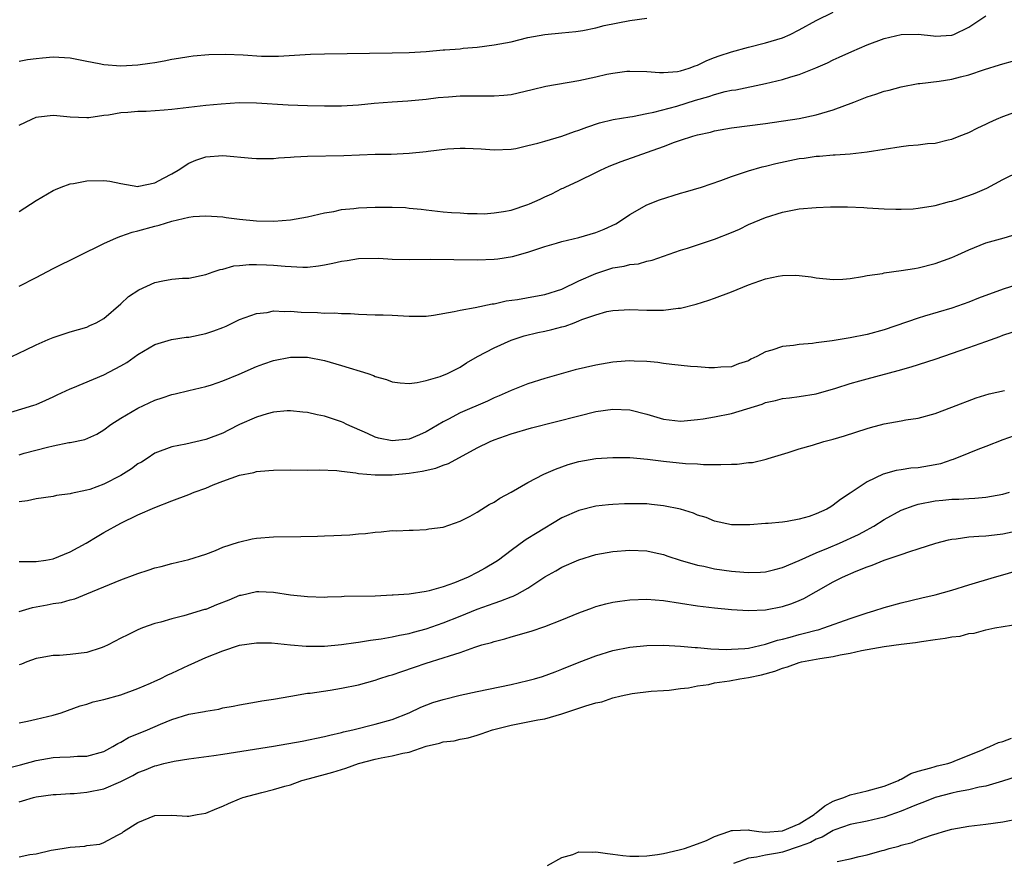
# Model space of a CAD drawing. Units: inches. Extents: x 2565000 to 2568000, y 1536000 to 1539000.
# Drawn here: x 2565139 to 2565255, y 1536332 to 1536431 of the extents above; entities that cross this region are included whole.
import ezdxf

# ---------------------------------------------------------------- set-up
doc = ezdxf.new("R2010")
doc.units = ezdxf.units.IN
doc.header["$MEASUREMENT"] = 0
doc.layers.add('LD25651536_2ft', color=62, linetype='Continuous')

msp = doc.modelspace()

# ---------------------------------------------------------------- linework, layer by layer
at = {"layer": 'LD25651536_2ft'}
for points, elevation in [([(2565139, 1536418.3), (2565140.48, 1536419), (2565141, 1536419.23), (2565141.27, 1536419.27), (2565143, 1536419.47), (2565143.45, 1536419.45), (2565145, 1536419.28), (2565147, 1536419.2), (2565147.21, 1536419.21), (2565149, 1536419.48), (2565149.53, 1536419.53), (2565151, 1536419.8), (2565151.83, 1536419.83), (2565153, 1536419.94), (2565153.96, 1536419.96), (2565156.09, 1536420.09), (2565157, 1536420.2), (2565158.33, 1536420.33), (2565159, 1536420.42), (2565161, 1536420.64), (2565162.82, 1536420.82), (2565164.95, 1536420.95), (2565167, 1536420.94), (2565170.71, 1536420.71), (2565173, 1536420.63), (2565175, 1536420.59), (2565177, 1536420.58), (2565179, 1536420.69), (2565180.87, 1536420.87), (2565183, 1536421.05), (2565184.83, 1536421.17), (2565187, 1536421.37), (2565188.43, 1536421.57), (2565189.62, 1536421.62), (2565191, 1536421.75), (2565193, 1536421.77), (2565194.26, 1536421.74), (2565195, 1536421.75), (2565196.17, 1536421.83), (2565197, 1536421.92), (2565199.5, 1536422.5), (2565201.09, 1536422.91), (2565205, 1536423.55), (2565207, 1536423.99), (2565208.3, 1536424.3), (2565209, 1536424.43), (2565210.65, 1536424.65), (2565211, 1536424.68), (2565213, 1536424.62), (2565214.5, 1536424.5), (2565215, 1536424.51), (2565216.64, 1536424.64), (2565217, 1536424.7), (2565218, 1536425), (2565218.71, 1536425.29), (2565219, 1536425.37), (2565220.08, 1536425.92), (2565221, 1536426.26), (2565221.53, 1536426.47), (2565223, 1536426.96), (2565225, 1536427.51), (2565227, 1536427.99), (2565229, 1536428.6), (2565229.91, 1536429), (2565231, 1536429.53), (2565233, 1536430.62), (2565235, 1536431.64)], 7666), ([(2565139, 1536408.11), (2565141, 1536409.4), (2565143, 1536410.58), (2565143.28, 1536410.72), (2565143.94, 1536411), (2565145, 1536411.36), (2565145.4, 1536411.4), (2565147, 1536411.72), (2565149, 1536411.77), (2565149.68, 1536411.68), (2565151, 1536411.42), (2565153, 1536411.08), (2565153.1, 1536411.1), (2565155, 1536411.5), (2565156.04, 1536412.04), (2565157, 1536412.57), (2565157.74, 1536413), (2565159, 1536413.83), (2565159.83, 1536414.17), (2565161, 1536414.55), (2565163, 1536414.7), (2565166.42, 1536414.42), (2565167, 1536414.36), (2565169, 1536414.37), (2565169.57, 1536414.43), (2565171, 1536414.51), (2565171.44, 1536414.56), (2565173, 1536414.63), (2565177.29, 1536414.71), (2565181, 1536414.86), (2565182.87, 1536414.87), (2565185, 1536414.98), (2565187, 1536415.18), (2565187.23, 1536415.23), (2565189.51, 1536415.51), (2565191, 1536415.57), (2565191.58, 1536415.58), (2565193.49, 1536415.49), (2565195, 1536415.37), (2565197, 1536415.45), (2565197.55, 1536415.55), (2565199, 1536415.88), (2565200.16, 1536416.16), (2565201, 1536416.42), (2565202.98, 1536416.98), (2565204.47, 1536417.53), (2565205, 1536417.69), (2565205.93, 1536418.07), (2565207.42, 1536418.58), (2565209.04, 1536418.96), (2565211, 1536419.29), (2565211.32, 1536419.32), (2565213, 1536419.67), (2565213.83, 1536419.83), (2565216.55, 1536420.55), (2565218.76, 1536421.24), (2565220.31, 1536421.69), (2565221, 1536421.93), (2565222.27, 1536422.27), (2565223, 1536422.42), (2565223.52, 1536422.48), (2565227, 1536423.22), (2565229, 1536423.67), (2565230, 1536423.99), (2565231, 1536424.26), (2565232.95, 1536425.05), (2565234.34, 1536425.66), (2565235, 1536425.99), (2565235.7, 1536426.3), (2565237.18, 1536427), (2565239, 1536427.77), (2565241, 1536428.52), (2565243, 1536429), (2565245.02, 1536429.02), (2565246.81, 1536428.81), (2565247, 1536428.8), (2565249, 1536428.92), (2565249.2, 1536429), (2565251, 1536429.87), (2565253, 1536431.17)], 7664), ([(2565139, 1536425.83), (2565139.98, 1536426.02), (2565141, 1536426.16), (2565141.77, 1536426.23), (2565143, 1536426.37), (2565143.68, 1536426.32), (2565145, 1536426.24), (2565147, 1536425.83), (2565148.43, 1536425.57), (2565149, 1536425.44), (2565151, 1536425.3), (2565153, 1536425.4), (2565154.41, 1536425.59), (2565155, 1536425.7), (2565156.12, 1536425.88), (2565157, 1536426.09), (2565157.8, 1536426.2), (2565159, 1536426.41), (2565159.53, 1536426.47), (2565161.36, 1536426.64), (2565163.32, 1536426.68), (2565165.42, 1536426.58), (2565167.56, 1536426.44), (2565169.58, 1536426.42), (2565173.35, 1536426.65), (2565175, 1536426.7), (2565183, 1536426.82), (2565185, 1536426.87), (2565187, 1536427), (2565189, 1536427.16), (2565189.19, 1536427.19), (2565191, 1536427.31), (2565191.35, 1536427.36), (2565193, 1536427.48), (2565195, 1536427.75), (2565197, 1536428.14), (2565199, 1536428.62), (2565201, 1536428.99), (2565203, 1536429.2), (2565204.65, 1536429.35), (2565205.47, 1536429.47), (2565207, 1536429.76), (2565207.97, 1536430.03), (2565211, 1536430.65), (2565213, 1536430.93)], 7668), ([(2565139, 1536399.3), (2565141, 1536400.32), (2565143, 1536401.39), (2565149, 1536404.32), (2565150.48, 1536405), (2565151, 1536405.21), (2565152.32, 1536405.68), (2565153, 1536405.82), (2565155, 1536406.38), (2565155.51, 1536406.49), (2565157, 1536406.99), (2565159, 1536407.43), (2565159.51, 1536407.51), (2565161, 1536407.61), (2565163, 1536407.47), (2565163.4, 1536407.4), (2565165, 1536407.21), (2565167, 1536407.01), (2565169.02, 1536406.98), (2565171, 1536407.12), (2565173, 1536407.47), (2565175, 1536407.95), (2565176.12, 1536408.12), (2565177, 1536408.33), (2565178.45, 1536408.45), (2565179, 1536408.53), (2565181, 1536408.61), (2565182.63, 1536408.63), (2565183, 1536408.61), (2565184.57, 1536408.57), (2565185, 1536408.51), (2565186.4, 1536408.4), (2565187, 1536408.31), (2565189, 1536408.09), (2565190, 1536408), (2565191, 1536407.95), (2565191.87, 1536407.87), (2565193, 1536407.87), (2565193.85, 1536407.85), (2565195, 1536407.94), (2565196.1, 1536408.1), (2565197, 1536408.28), (2565199, 1536408.93), (2565199.17, 1536409), (2565200.43, 1536409.57), (2565201, 1536409.86), (2565201.81, 1536410.19), (2565203, 1536410.82), (2565203.14, 1536410.86), (2565203.4, 1536411), (2565205, 1536411.73), (2565207, 1536412.71), (2565207.55, 1536413), (2565208.56, 1536413.44), (2565209.99, 1536414.01), (2565215, 1536415.77), (2565216.27, 1536416.27), (2565217, 1536416.53), (2565218.43, 1536417), (2565219, 1536417.16), (2565220.52, 1536417.48), (2565221, 1536417.62), (2565223, 1536417.96), (2565227, 1536418.5), (2565231, 1536419.09), (2565233, 1536419.5), (2565235, 1536420.1), (2565237.43, 1536421), (2565239, 1536421.63), (2565240.04, 1536421.96), (2565241, 1536422.29), (2565241.58, 1536422.42), (2565243, 1536422.83), (2565245, 1536423.2), (2565245.22, 1536423.22), (2565247.5, 1536423.5), (2565249, 1536423.72), (2565249.99, 1536423.99), (2565251, 1536424.23), (2565252.84, 1536424.84), (2565254.61, 1536425.39), (2565255, 1536425.54), (2565256.14, 1536425.86)], 7662), ([(2565138.12, 1536391), (2565139.79, 1536391.79), (2565141, 1536392.4), (2565142.41, 1536393), (2565143, 1536393.27), (2565145, 1536393.94), (2565147, 1536394.49), (2565147.34, 1536394.66), (2565148.1, 1536395), (2565149, 1536395.51), (2565151, 1536397.24), (2565151.91, 1536398.09), (2565153.11, 1536398.89), (2565155, 1536399.75), (2565155.95, 1536399.95), (2565157, 1536400.13), (2565158.26, 1536400.26), (2565159, 1536400.27), (2565161, 1536400.67), (2565161.89, 1536401), (2565162.72, 1536401.28), (2565163, 1536401.32), (2565164.3, 1536401.7), (2565165, 1536401.76), (2565166.12, 1536401.88), (2565167, 1536401.88), (2565168.17, 1536401.83), (2565169, 1536401.79), (2565170.35, 1536401.65), (2565172.44, 1536401.55), (2565173, 1536401.56), (2565174.3, 1536401.7), (2565175, 1536401.81), (2565176, 1536402), (2565177, 1536402.24), (2565177.67, 1536402.33), (2565179, 1536402.56), (2565181.4, 1536402.6), (2565183, 1536402.51), (2565185, 1536402.46), (2565187.52, 1536402.48), (2565193, 1536402.41), (2565195, 1536402.49), (2565195.46, 1536402.54), (2565197.19, 1536402.81), (2565199, 1536403.31), (2565201, 1536403.99), (2565202.38, 1536404.38), (2565203, 1536404.57), (2565205, 1536405.04), (2565207, 1536405.64), (2565207.97, 1536406.03), (2565209.35, 1536406.65), (2565209.92, 1536407), (2565211, 1536407.75), (2565213, 1536408.9), (2565214.5, 1536409.5), (2565217, 1536410.27), (2565217.58, 1536410.42), (2565219.48, 1536411), (2565221.75, 1536411.75), (2565223, 1536412.23), (2565225, 1536412.91), (2565226.62, 1536413.38), (2565227, 1536413.47), (2565228.22, 1536413.78), (2565231, 1536414.35), (2565231.59, 1536414.41), (2565233, 1536414.63), (2565233.36, 1536414.64), (2565235, 1536414.79), (2565235.21, 1536414.79), (2565237, 1536414.91), (2565239, 1536415.13), (2565241, 1536415.47), (2565243, 1536415.77), (2565243.88, 1536415.88), (2565245, 1536415.97), (2565246.13, 1536416.13), (2565247, 1536416.19), (2565248.56, 1536416.56), (2565249, 1536416.64), (2565249.83, 1536417), (2565251, 1536417.44), (2565252.03, 1536417.97), (2565253, 1536418.41), (2565253.39, 1536418.61), (2565254.24, 1536419), (2565255, 1536419.3), (2565259, 1536420.77)], 7660), ([(2565137, 1536384.15), (2565140.74, 1536385.26), (2565141, 1536385.36), (2565142.15, 1536385.85), (2565143, 1536386.24), (2565143.5, 1536386.5), (2565145, 1536387.21), (2565145.33, 1536387.33), (2565149, 1536388.84), (2565151, 1536389.92), (2565151.69, 1536390.31), (2565153, 1536391.24), (2565155, 1536392.43), (2565156.97, 1536393.03), (2565158.7, 1536393.3), (2565159, 1536393.31), (2565161, 1536393.73), (2565161.97, 1536394.03), (2565163, 1536394.45), (2565163.41, 1536394.59), (2565165, 1536395.36), (2565167, 1536396.08), (2565168.23, 1536396.22), (2565169, 1536396.38), (2565170.31, 1536396.31), (2565171, 1536396.35), (2565172.25, 1536396.25), (2565174.2, 1536396.2), (2565175, 1536396.14), (2565176.17, 1536396.17), (2565177, 1536396.08), (2565178.08, 1536396.08), (2565179, 1536395.99), (2565179.98, 1536395.98), (2565181, 1536395.92), (2565181.91, 1536395.91), (2565183, 1536395.87), (2565185, 1536395.77), (2565187, 1536395.76), (2565187.87, 1536395.87), (2565190.31, 1536396.31), (2565191, 1536396.49), (2565192.79, 1536396.79), (2565194.78, 1536397.22), (2565195, 1536397.24), (2565196.43, 1536397.57), (2565197.75, 1536397.75), (2565199.89, 1536398.11), (2565201, 1536398.31), (2565203, 1536398.95), (2565205, 1536399.94), (2565207, 1536400.82), (2565209, 1536401.45), (2565210.34, 1536401.66), (2565211, 1536401.85), (2565212.04, 1536401.96), (2565213, 1536402.25), (2565213.64, 1536402.36), (2565217, 1536403.55), (2565217.8, 1536403.8), (2565221, 1536404.85), (2565223, 1536405.64), (2565223.96, 1536406.04), (2565225, 1536406.56), (2565227, 1536407.41), (2565229, 1536408.03), (2565231, 1536408.41), (2565233, 1536408.6), (2565234.67, 1536408.67), (2565236.68, 1536408.68), (2565238.59, 1536408.59), (2565239, 1536408.55), (2565241, 1536408.41), (2565242.37, 1536408.37), (2565243, 1536408.38), (2565244.44, 1536408.44), (2565245, 1536408.5), (2565246.77, 1536408.77), (2565247, 1536408.82), (2565248.69, 1536409.31), (2565249, 1536409.35), (2565249.5, 1536409.5), (2565251, 1536410), (2565251.73, 1536410.27), (2565253.13, 1536410.87), (2565255, 1536411.89), (2565257, 1536412.87)], 7658), ([(2565139, 1536379.43), (2565139.6, 1536379.6), (2565142.33, 1536380.33), (2565143, 1536380.46), (2565144.87, 1536380.87), (2565145, 1536380.88), (2565146.76, 1536381.24), (2565148.16, 1536381.84), (2565149, 1536382.36), (2565149.81, 1536383), (2565151, 1536383.74), (2565153, 1536384.93), (2565155, 1536385.86), (2565155.86, 1536386.14), (2565157, 1536386.55), (2565157.38, 1536386.62), (2565159, 1536387.02), (2565161, 1536387.47), (2565161.68, 1536387.68), (2565163, 1536388.13), (2565164.93, 1536388.93), (2565167, 1536389.84), (2565167.85, 1536390.15), (2565169, 1536390.53), (2565171, 1536390.92), (2565173, 1536390.93), (2565175, 1536390.55), (2565177, 1536389.97), (2565180.11, 1536389), (2565180.78, 1536388.78), (2565181, 1536388.67), (2565182.31, 1536388.31), (2565183, 1536388.03), (2565183.92, 1536387.92), (2565185, 1536387.84), (2565185.94, 1536387.94), (2565187, 1536388.19), (2565188.66, 1536388.66), (2565189.51, 1536389), (2565191, 1536389.76), (2565191.74, 1536390.26), (2565193.04, 1536391), (2565195, 1536392.05), (2565197, 1536392.95), (2565198.55, 1536393.45), (2565200.16, 1536393.84), (2565201, 1536394.01), (2565201.8, 1536394.2), (2565203, 1536394.51), (2565203.4, 1536394.6), (2565204.43, 1536395), (2565205, 1536395.2), (2565205.36, 1536395.36), (2565207, 1536395.94), (2565208.3, 1536396.3), (2565209, 1536396.45), (2565211, 1536396.56), (2565213, 1536396.47), (2565214.49, 1536396.49), (2565215, 1536396.47), (2565216.7, 1536396.7), (2565217, 1536396.71), (2565218.82, 1536397.18), (2565220.34, 1536397.66), (2565221, 1536397.9), (2565223, 1536398.65), (2565225, 1536399.48), (2565227, 1536400.18), (2565228.49, 1536400.49), (2565229, 1536400.57), (2565230.6, 1536400.6), (2565231, 1536400.57), (2565232.41, 1536400.41), (2565233, 1536400.3), (2565235, 1536400.1), (2565236.14, 1536400.14), (2565237, 1536400.23), (2565238.43, 1536400.43), (2565239, 1536400.55), (2565240.82, 1536400.82), (2565241, 1536400.86), (2565243, 1536401.14), (2565244.59, 1536401.41), (2565245, 1536401.47), (2565247, 1536401.97), (2565249, 1536402.7), (2565249.7, 1536403), (2565251, 1536403.61), (2565253, 1536404.41), (2565255.16, 1536405), (2565256.58, 1536405.42)], 7656), ([(2565257.85, 1536399.85), (2565255.04, 1536398.96), (2565252.11, 1536397.89), (2565251, 1536397.43), (2565249, 1536396.72), (2565245.75, 1536395.75), (2565245, 1536395.54), (2565241, 1536394.17), (2565239, 1536393.6), (2565237, 1536393.2), (2565234.87, 1536392.87), (2565233, 1536392.62), (2565232.55, 1536392.55), (2565231, 1536392.42), (2565230.3, 1536392.3), (2565229, 1536392.2), (2565227.74, 1536391.74), (2565227, 1536391.57), (2565225.97, 1536391), (2565225.29, 1536390.71), (2565225, 1536390.52), (2565223.84, 1536390.16), (2565223, 1536389.8), (2565221.75, 1536389.75), (2565221, 1536389.69), (2565220.31, 1536389.69), (2565219, 1536389.81), (2565218.16, 1536389.84), (2565215.95, 1536390.05), (2565215, 1536390.18), (2565214.3, 1536390.3), (2565213, 1536390.43), (2565211.54, 1536390.46), (2565211, 1536390.5), (2565210.47, 1536390.47), (2565209, 1536390.33), (2565207, 1536389.99), (2565204.57, 1536389.43), (2565201, 1536388.4), (2565199, 1536387.78), (2565197, 1536387), (2565195.62, 1536386.38), (2565195, 1536386.13), (2565194.24, 1536385.76), (2565191, 1536384.35), (2565189.61, 1536383.61), (2565189, 1536383.31), (2565187, 1536382.12), (2565186.22, 1536381.78), (2565185, 1536381.28), (2565183, 1536381.05), (2565181.38, 1536381.38), (2565181, 1536381.49), (2565180.08, 1536381.92), (2565177.65, 1536383), (2565177.22, 1536383.22), (2565177, 1536383.31), (2565175, 1536383.97), (2565174.13, 1536384.13), (2565173, 1536384.41), (2565172.45, 1536384.45), (2565171, 1536384.62), (2565170.59, 1536384.59), (2565169, 1536384.44), (2565168.25, 1536384.25), (2565167, 1536383.87), (2565165, 1536382.99), (2565163.69, 1536382.31), (2565163, 1536381.99), (2565161, 1536381.21), (2565158.67, 1536380.67), (2565157, 1536380.35), (2565155, 1536379.61), (2565154.1, 1536379), (2565153.43, 1536378.57), (2565153, 1536378.35), (2565152.23, 1536377.77), (2565151, 1536376.97), (2565149, 1536375.94), (2565147.33, 1536375.33), (2565147, 1536375.23), (2565145.15, 1536374.85), (2565145, 1536374.8), (2565143.39, 1536374.61), (2565143, 1536374.51), (2565141, 1536374.22), (2565139.99, 1536374.01), (2565139, 1536373.88)], 7654), ([(2565139, 1536366.83), (2565139.16, 1536366.84), (2565141, 1536366.84), (2565142.14, 1536367), (2565143, 1536367.15), (2565145, 1536367.98), (2565146.92, 1536369), (2565148.2, 1536369.8), (2565149, 1536370.26), (2565151, 1536371.34), (2565153, 1536372.33), (2565155, 1536373.21), (2565157, 1536373.99), (2565159, 1536374.74), (2565159.63, 1536375), (2565161, 1536375.5), (2565161.86, 1536375.86), (2565163, 1536376.3), (2565165, 1536377.02), (2565166.66, 1536377.34), (2565167, 1536377.44), (2565168.45, 1536377.55), (2565169, 1536377.62), (2565171, 1536377.65), (2565173, 1536377.62), (2565174.37, 1536377.63), (2565176.45, 1536377.55), (2565177, 1536377.47), (2565178.72, 1536377.28), (2565179, 1536377.21), (2565181, 1536377.05), (2565183, 1536377.07), (2565185, 1536377.24), (2565186.52, 1536377.48), (2565188.14, 1536377.86), (2565189, 1536378.21), (2565189.61, 1536378.39), (2565193, 1536380.23), (2565194.55, 1536381), (2565195, 1536381.2), (2565196.35, 1536381.65), (2565197, 1536381.91), (2565199.4, 1536382.6), (2565205, 1536384.03), (2565207, 1536384.51), (2565209, 1536384.82), (2565211, 1536384.74), (2565213, 1536384.22), (2565215, 1536383.62), (2565217, 1536383.39), (2565217.42, 1536383.42), (2565219, 1536383.57), (2565219.66, 1536383.66), (2565221, 1536383.88), (2565223, 1536384.28), (2565226.6, 1536385.4), (2565227, 1536385.57), (2565228.19, 1536385.81), (2565229, 1536386.06), (2565229.85, 1536386.15), (2565231, 1536386.3), (2565233, 1536386.62), (2565235.29, 1536387.29), (2565237, 1536387.84), (2565238.13, 1536388.13), (2565239, 1536388.39), (2565242.64, 1536389.36), (2565244.2, 1536389.8), (2565247, 1536390.7), (2565251, 1536392.07), (2565253, 1536392.77), (2565254.63, 1536393.37), (2565255, 1536393.52), (2565256.1, 1536393.9)], 7652), ([(2565139, 1536360.95), (2565140.59, 1536361.41), (2565142.29, 1536361.71), (2565143, 1536361.87), (2565144, 1536362), (2565145, 1536362.3), (2565145.56, 1536362.44), (2565147, 1536363.01), (2565151, 1536364.69), (2565152.69, 1536365.31), (2565153, 1536365.44), (2565154.2, 1536365.8), (2565155, 1536366.08), (2565155.75, 1536366.25), (2565157, 1536366.59), (2565159, 1536367.06), (2565161, 1536367.71), (2565162.15, 1536368.15), (2565163, 1536368.51), (2565164.88, 1536369.12), (2565166.49, 1536369.51), (2565167, 1536369.58), (2565169, 1536369.75), (2565172.23, 1536369.77), (2565174.17, 1536369.83), (2565175, 1536369.87), (2565176.1, 1536369.9), (2565177, 1536369.96), (2565178, 1536370), (2565179, 1536370.1), (2565179.85, 1536370.15), (2565181, 1536370.31), (2565181.67, 1536370.33), (2565183, 1536370.48), (2565183.54, 1536370.46), (2565185, 1536370.55), (2565185.46, 1536370.54), (2565187, 1536370.61), (2565187.32, 1536370.68), (2565189, 1536370.88), (2565191, 1536371.6), (2565192.17, 1536372.17), (2565193, 1536372.65), (2565193.56, 1536373), (2565194.43, 1536373.57), (2565195, 1536373.84), (2565195.69, 1536374.31), (2565197, 1536375), (2565199, 1536376.15), (2565200.88, 1536377.12), (2565202.26, 1536377.74), (2565203, 1536378.01), (2565203.74, 1536378.26), (2565205, 1536378.62), (2565207, 1536378.97), (2565209, 1536379.11), (2565211, 1536379.09), (2565213.08, 1536378.92), (2565215, 1536378.68), (2565217.59, 1536378.41), (2565219, 1536378.34), (2565219.71, 1536378.29), (2565221, 1536378.29), (2565221.74, 1536378.26), (2565223, 1536378.33), (2565223.67, 1536378.33), (2565225, 1536378.5), (2565225.47, 1536378.53), (2565227.09, 1536378.91), (2565227.33, 1536379), (2565229.69, 1536379.69), (2565231, 1536380.11), (2565232.57, 1536380.57), (2565233.9, 1536381), (2565235, 1536381.28), (2565236.33, 1536381.67), (2565239, 1536382.54), (2565239.38, 1536382.62), (2565241, 1536383.09), (2565243, 1536383.42), (2565243.55, 1536383.55), (2565245, 1536383.74), (2565247, 1536384.3), (2565249, 1536385.02), (2565251.86, 1536386.14), (2565253.38, 1536386.62), (2565255.2, 1536387)], 7650), ([(2565256.33, 1536381.67), (2565255, 1536381.2), (2565253, 1536380.4), (2565252.04, 1536380.04), (2565251, 1536379.6), (2565249.15, 1536378.85), (2565249, 1536378.82), (2565247.63, 1536378.37), (2565247, 1536378.24), (2565245, 1536377.89), (2565244.16, 1536377.84), (2565243, 1536377.64), (2565242.42, 1536377.58), (2565240.88, 1536377.12), (2565239, 1536376.22), (2565237, 1536374.88), (2565235.84, 1536374.16), (2565235, 1536373.47), (2565234.7, 1536373.3), (2565234.23, 1536373), (2565233, 1536372.44), (2565232.16, 1536372.16), (2565231, 1536371.82), (2565229.55, 1536371.55), (2565229, 1536371.48), (2565227.31, 1536371.31), (2565227, 1536371.31), (2565225.17, 1536371.17), (2565223.17, 1536371.17), (2565223, 1536371.18), (2565221, 1536371.6), (2565220.02, 1536372.02), (2565219, 1536372.31), (2565218.54, 1536372.54), (2565217, 1536373), (2565215, 1536373.42), (2565213.57, 1536373.57), (2565213, 1536373.62), (2565211, 1536373.65), (2565210.37, 1536373.63), (2565209, 1536373.57), (2565208.48, 1536373.52), (2565207, 1536373.35), (2565205, 1536372.86), (2565203, 1536371.97), (2565199.89, 1536370.11), (2565199, 1536369.53), (2565198.66, 1536369.34), (2565197, 1536368.12), (2565195.53, 1536367), (2565195.22, 1536366.78), (2565193.97, 1536366.04), (2565193, 1536365.53), (2565191.93, 1536365), (2565190.34, 1536364.34), (2565189, 1536363.84), (2565187.36, 1536363.36), (2565187, 1536363.28), (2565185, 1536362.99), (2565183.12, 1536362.88), (2565183, 1536362.86), (2565181, 1536362.76), (2565177.31, 1536362.69), (2565177, 1536362.67), (2565175.36, 1536362.64), (2565175, 1536362.61), (2565173, 1536362.66), (2565171, 1536362.88), (2565169, 1536363.19), (2565167.27, 1536363.27), (2565167, 1536363.27), (2565165.17, 1536362.83), (2565165, 1536362.81), (2565163.74, 1536362.26), (2565162.28, 1536361.72), (2565161, 1536361.19), (2565160.84, 1536361.16), (2565158.42, 1536360.42), (2565157, 1536360.09), (2565155.69, 1536359.69), (2565155, 1536359.52), (2565153.53, 1536359), (2565153, 1536358.79), (2565151.83, 1536358.17), (2565151, 1536357.8), (2565149.5, 1536357), (2565149, 1536356.76), (2565148.67, 1536356.67), (2565147, 1536356.11), (2565145, 1536355.86), (2565143.77, 1536355.77), (2565143, 1536355.75), (2565141.47, 1536355.47), (2565141, 1536355.41), (2565139.91, 1536355), (2565139.27, 1536354.73), (2565139, 1536354.64)], 7648), ([(2565139, 1536347.82), (2565140, 1536348), (2565141, 1536348.26), (2565143, 1536348.72), (2565143.94, 1536349), (2565146.19, 1536349.81), (2565147, 1536350.03), (2565147.73, 1536350.27), (2565149, 1536350.56), (2565151, 1536351.13), (2565153, 1536351.87), (2565154.48, 1536352.48), (2565155, 1536352.71), (2565155.63, 1536353), (2565156.53, 1536353.47), (2565157, 1536353.67), (2565159, 1536354.63), (2565159.27, 1536354.73), (2565161, 1536355.5), (2565163, 1536356.29), (2565165, 1536356.95), (2565167, 1536357.26), (2565168.77, 1536357.23), (2565171, 1536357), (2565172.84, 1536356.84), (2565175, 1536356.84), (2565177, 1536357.03), (2565178.72, 1536357.28), (2565179, 1536357.31), (2565180.44, 1536357.56), (2565181.7, 1536357.7), (2565183, 1536357.94), (2565183.85, 1536358.15), (2565185, 1536358.36), (2565185.49, 1536358.51), (2565187, 1536358.91), (2565189, 1536359.59), (2565191, 1536360.38), (2565193, 1536361.22), (2565195, 1536361.94), (2565195.81, 1536362.19), (2565197, 1536362.66), (2565197.25, 1536362.75), (2565197.74, 1536363), (2565199, 1536363.71), (2565201, 1536365.02), (2565202.27, 1536365.73), (2565203, 1536366.17), (2565205, 1536367.05), (2565207, 1536367.66), (2565209, 1536368.03), (2565211, 1536368.18), (2565213, 1536368.1), (2565213.89, 1536367.89), (2565215, 1536367.68), (2565215.48, 1536367.48), (2565216.95, 1536367), (2565219, 1536366.4), (2565219.73, 1536366.27), (2565221, 1536365.99), (2565223, 1536365.7), (2565224.44, 1536365.56), (2565225, 1536365.53), (2565226.43, 1536365.57), (2565227, 1536365.63), (2565228.11, 1536365.89), (2565229, 1536366.13), (2565230.97, 1536366.97), (2565233, 1536367.87), (2565234.45, 1536368.45), (2565235.74, 1536369), (2565237.98, 1536370.02), (2565239, 1536370.59), (2565239.28, 1536370.72), (2565239.77, 1536371), (2565241, 1536371.8), (2565243, 1536372.89), (2565244.54, 1536373.46), (2565245, 1536373.59), (2565247, 1536373.99), (2565247.93, 1536374.07), (2565249, 1536374.19), (2565249.8, 1536374.2), (2565251, 1536374.28), (2565251.69, 1536374.31), (2565253, 1536374.43), (2565255, 1536374.76), (2565255.8, 1536375)], 7646), ([(2565137, 1536342.29), (2565139.14, 1536342.86), (2565141, 1536343.38), (2565143, 1536343.71), (2565143.78, 1536343.78), (2565145, 1536343.79), (2565145.87, 1536343.87), (2565147, 1536343.87), (2565149, 1536344.44), (2565150.04, 1536345), (2565150.63, 1536345.37), (2565151, 1536345.53), (2565151.91, 1536346.09), (2565154.13, 1536347), (2565155.66, 1536347.66), (2565157, 1536348.2), (2565159, 1536348.82), (2565160.85, 1536349.15), (2565161, 1536349.2), (2565162.56, 1536349.44), (2565163, 1536349.56), (2565164.23, 1536349.77), (2565165, 1536349.95), (2565167, 1536350.27), (2565167.61, 1536350.39), (2565169, 1536350.59), (2565171.03, 1536350.97), (2565173, 1536351.29), (2565173.32, 1536351.32), (2565175.68, 1536351.68), (2565177, 1536351.9), (2565179, 1536352.31), (2565181, 1536352.86), (2565181.41, 1536353), (2565182.62, 1536353.38), (2565183, 1536353.49), (2565184.12, 1536353.88), (2565185.63, 1536354.37), (2565187, 1536354.84), (2565189, 1536355.46), (2565189.73, 1536355.73), (2565191, 1536356.12), (2565192.75, 1536356.75), (2565193.56, 1536357), (2565194.7, 1536357.3), (2565195, 1536357.42), (2565196.27, 1536357.73), (2565197, 1536357.95), (2565199.37, 1536358.63), (2565201, 1536359.18), (2565203, 1536359.97), (2565205, 1536360.79), (2565206.62, 1536361.38), (2565207, 1536361.51), (2565208.17, 1536361.83), (2565209, 1536362.03), (2565209.83, 1536362.17), (2565211, 1536362.32), (2565213, 1536362.38), (2565215, 1536362.22), (2565219, 1536361.62), (2565221, 1536361.36), (2565223, 1536361.16), (2565225, 1536361.04), (2565227, 1536361.12), (2565229, 1536361.51), (2565230.11, 1536361.89), (2565231, 1536362.25), (2565231.52, 1536362.48), (2565233, 1536363.29), (2565235, 1536364.43), (2565236.08, 1536365), (2565237.71, 1536365.71), (2565239, 1536366.21), (2565239.59, 1536366.41), (2565241, 1536366.99), (2565243, 1536367.66), (2565244.02, 1536368.02), (2565245, 1536368.32), (2565247.11, 1536369), (2565248.61, 1536369.39), (2565249, 1536369.46), (2565249.5, 1536369.5), (2565251, 1536369.73), (2565252.16, 1536369.84), (2565253, 1536369.88), (2565254, 1536370), (2565255, 1536370.09), (2565257, 1536370.53)], 7644), ([(2565139, 1536338.51), (2565139.39, 1536338.61), (2565140.71, 1536339), (2565141, 1536339.07), (2565143, 1536339.36), (2565143.36, 1536339.36), (2565145, 1536339.48), (2565145.49, 1536339.49), (2565147, 1536339.62), (2565149, 1536340.04), (2565151, 1536340.9), (2565152.4, 1536341.6), (2565153, 1536341.96), (2565153.78, 1536342.22), (2565155, 1536342.74), (2565155.22, 1536342.78), (2565156.08, 1536343), (2565157.28, 1536343.28), (2565159, 1536343.55), (2565161.94, 1536343.94), (2565163, 1536344.1), (2565169, 1536345.05), (2565172.36, 1536345.64), (2565175, 1536346.18), (2565175.63, 1536346.37), (2565177, 1536346.67), (2565177.25, 1536346.75), (2565178.36, 1536347), (2565181, 1536347.64), (2565183, 1536348.19), (2565185, 1536348.98), (2565186.35, 1536349.65), (2565187.8, 1536350.2), (2565189, 1536350.58), (2565191, 1536351.06), (2565193, 1536351.49), (2565197, 1536352.33), (2565199, 1536352.79), (2565199.76, 1536353), (2565200.71, 1536353.29), (2565202.19, 1536353.81), (2565203, 1536354.12), (2565205.04, 1536354.96), (2565207, 1536355.72), (2565209, 1536356.33), (2565211, 1536356.72), (2565213, 1536356.92), (2565215, 1536356.96), (2565217, 1536356.86), (2565218.7, 1536356.7), (2565219, 1536356.69), (2565220.55, 1536356.55), (2565222.47, 1536356.47), (2565223, 1536356.48), (2565224.58, 1536356.58), (2565225, 1536356.63), (2565227, 1536357.07), (2565228.44, 1536357.56), (2565229, 1536357.69), (2565229.93, 1536357.93), (2565231, 1536358.24), (2565231.62, 1536358.38), (2565233, 1536358.75), (2565233.21, 1536358.79), (2565233.9, 1536359), (2565237, 1536360.12), (2565239, 1536360.78), (2565239.79, 1536361), (2565241, 1536361.41), (2565243, 1536361.97), (2565245.44, 1536362.56), (2565247, 1536362.91), (2565249, 1536363.47), (2565251, 1536364.1), (2565254.02, 1536365), (2565255, 1536365.27), (2565257, 1536365.87)], 7642), ([(2565139, 1536332.01), (2565140.27, 1536332.27), (2565141, 1536332.37), (2565142.78, 1536332.78), (2565144.09, 1536333), (2565145, 1536333.13), (2565146.73, 1536333.27), (2565147, 1536333.33), (2565148.5, 1536333.5), (2565149, 1536333.7), (2565150.58, 1536334.58), (2565151, 1536334.75), (2565151.15, 1536334.85), (2565151.3, 1536335), (2565153, 1536336.04), (2565155, 1536336.87), (2565157, 1536336.93), (2565158.82, 1536336.82), (2565159, 1536336.79), (2565160.01, 1536337), (2565161, 1536337.16), (2565162.3, 1536337.7), (2565163, 1536337.97), (2565163.7, 1536338.3), (2565165, 1536338.85), (2565165.39, 1536339), (2565167.61, 1536339.61), (2565169, 1536339.94), (2565170.34, 1536340.34), (2565171, 1536340.5), (2565172.35, 1536341), (2565173.23, 1536341.23), (2565175.99, 1536342.01), (2565177, 1536342.32), (2565177.54, 1536342.46), (2565179, 1536343.02), (2565181, 1536343.53), (2565181.67, 1536343.67), (2565183, 1536343.9), (2565184.23, 1536344.23), (2565185, 1536344.36), (2565187, 1536345.07), (2565188.58, 1536345.42), (2565189, 1536345.58), (2565190.3, 1536345.7), (2565191, 1536345.87), (2565191.94, 1536346.06), (2565193, 1536346.34), (2565193.47, 1536346.53), (2565194.8, 1536347), (2565197, 1536347.55), (2565199, 1536347.91), (2565200.15, 1536348.15), (2565201, 1536348.29), (2565203, 1536348.87), (2565205.83, 1536349.83), (2565207, 1536350.17), (2565207.72, 1536350.28), (2565209, 1536350.75), (2565210.01, 1536351), (2565211.28, 1536351.28), (2565213.54, 1536351.54), (2565215, 1536351.61), (2565215.67, 1536351.67), (2565217, 1536351.84), (2565217.94, 1536351.94), (2565219, 1536352.18), (2565220.34, 1536352.34), (2565221, 1536352.51), (2565222.76, 1536352.76), (2565223.97, 1536353), (2565225, 1536353.16), (2565226.52, 1536353.48), (2565228.1, 1536353.9), (2565229, 1536354.26), (2565229.6, 1536354.4), (2565231, 1536354.94), (2565231.26, 1536355), (2565233.41, 1536355.41), (2565235, 1536355.63), (2565235.83, 1536355.83), (2565237, 1536356.02), (2565238.33, 1536356.33), (2565241, 1536356.83), (2565243, 1536357.1), (2565244.71, 1536357.29), (2565245.42, 1536357.42), (2565247, 1536357.65), (2565248.21, 1536357.79), (2565249, 1536357.97), (2565249.97, 1536358.03), (2565251, 1536358.34), (2565251.63, 1536358.37), (2565253, 1536358.78), (2565254.04, 1536359), (2565257, 1536359.5)], 7640), ([(2565201.32, 1536331), (2565203, 1536331.94), (2565204.3, 1536332.3), (2565205, 1536332.58), (2565206.56, 1536332.56), (2565207, 1536332.61), (2565208.39, 1536332.39), (2565209, 1536332.34), (2565210.17, 1536332.17), (2565211, 1536332.1), (2565212.07, 1536332.07), (2565213, 1536332.11), (2565214.27, 1536332.27), (2565215, 1536332.41), (2565216.83, 1536332.83), (2565217.46, 1536333), (2565219, 1536333.54), (2565220.05, 1536333.95), (2565221, 1536334.41), (2565222.67, 1536335), (2565223, 1536335.13), (2565223.12, 1536335.12), (2565225, 1536335.18), (2565225.14, 1536335.14), (2565226.21, 1536335), (2565227, 1536334.93), (2565229, 1536335.06), (2565231, 1536335.91), (2565232.75, 1536337), (2565232.87, 1536337.13), (2565233, 1536337.21), (2565233.99, 1536338.01), (2565235, 1536338.57), (2565235.31, 1536338.69), (2565236.25, 1536339), (2565237, 1536339.32), (2565239, 1536339.78), (2565241, 1536340.33), (2565242.68, 1536341), (2565242.87, 1536341.13), (2565243, 1536341.17), (2565244.15, 1536341.85), (2565245, 1536342.11), (2565246.49, 1536342.49), (2565247, 1536342.67), (2565247.26, 1536342.74), (2565248.5, 1536343), (2565249, 1536343.17), (2565249.27, 1536343.27), (2565252.67, 1536344.67), (2565253, 1536344.83), (2565253.47, 1536345), (2565254.49, 1536345.51), (2565255, 1536345.61), (2565256.01, 1536345.99)], 7638), ([(2565256.57, 1536341.43), (2565254.94, 1536340.94), (2565253, 1536340.34), (2565252.21, 1536340.21), (2565251, 1536339.9), (2565249.67, 1536339.67), (2565249, 1536339.53), (2565247, 1536339.02), (2565245.57, 1536338.43), (2565245, 1536338.23), (2565244.15, 1536337.85), (2565243, 1536337.4), (2565241, 1536336.7), (2565239, 1536336.23), (2565237, 1536335.82), (2565235.19, 1536335.19), (2565235, 1536335.12), (2565234.79, 1536335), (2565233.68, 1536334.32), (2565233, 1536334.1), (2565232.3, 1536333.7), (2565231, 1536333.21), (2565229, 1536332.56), (2565228.44, 1536332.44), (2565227, 1536332.2), (2565225.95, 1536331.95), (2565225, 1536331.84), (2565223.24, 1536331.24)], 7636), ([(2565235.46, 1536331.46), (2565237, 1536331.77), (2565238.04, 1536332.04), (2565239, 1536332.24), (2565240.75, 1536332.75), (2565241, 1536332.81), (2565241.59, 1536333), (2565242.72, 1536333.28), (2565243, 1536333.39), (2565244.3, 1536333.7), (2565245, 1536334), (2565246.57, 1536334.57), (2565247.26, 1536334.74), (2565248.01, 1536335), (2565249, 1536335.26), (2565251, 1536335.62), (2565253, 1536335.86), (2565255, 1536336.14), (2565257, 1536336.54)], 7634)]:
    msp.add_lwpolyline(points, dxfattribs=dict(at, elevation=elevation))

doc.saveas('drawing.dxf')
